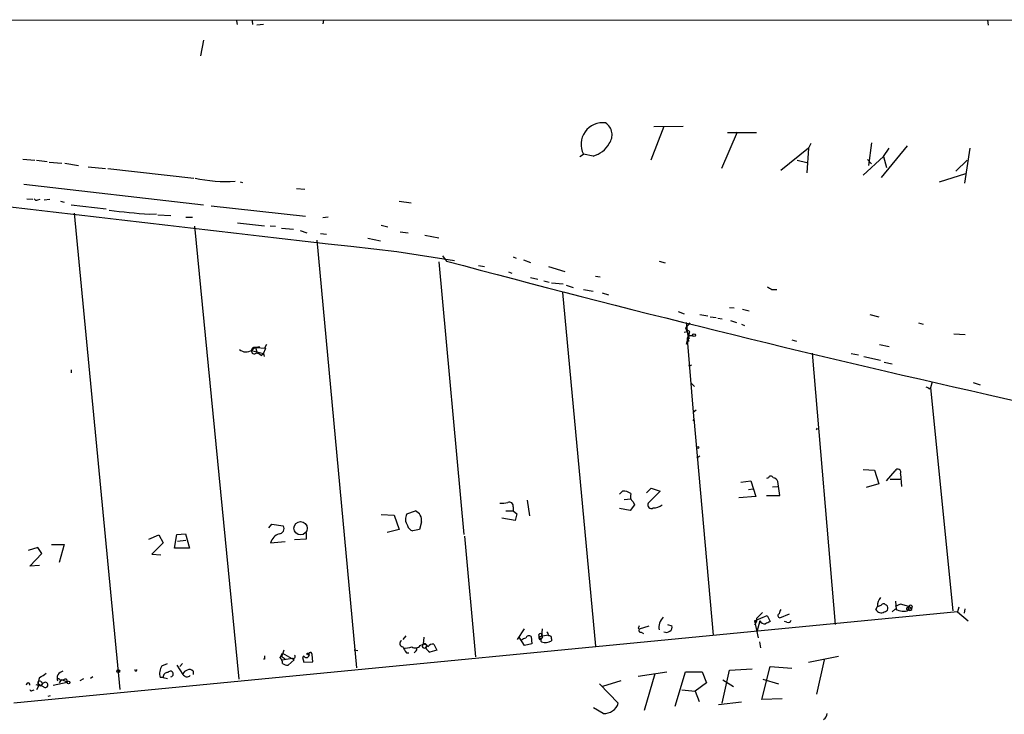
# Model space of a CAD drawing. Extents: x 0 to 745, y 3838 to 4774.
# Drawn here: x 386 to 525, y 4667 to 4765 of the extents above; entities that cross this region are included whole.
import ezdxf

# ---------------------------------------------------------------- set-up
doc = ezdxf.new("R2010")
doc.units = 0
doc.header["$MEASUREMENT"] = 0
doc.layers.add('MAIN', color=5, linetype='CONTINUOUS')

msp = doc.modelspace()

# ---------------------------------------------------------------- linework, layer by layer
at = {"layer": 'MAIN'}
for p, q in [((138.43, 4764.8688), (573.4473, 4765.0381)), ((416.9833, 4764.8688), (417.068, 4764.3608)), ((419.1847, 4764.8688), (419.2693, 4764.3608)), ((420.7933, 4764.3608), (419.862, 4764.2761)), ((429.26, 4764.9535), (429.1753, 4764.4455)), ((522.9013, 4764.9535), (522.986, 4764.2761)), ((412.3267, 4762.1595), (411.9033, 4759.9581)), ((477.266, 4749.9675), (475.4033, 4745.2261)), ((475.8267, 4749.9675), (479.9753, 4750.0521)), ((487.5953, 4749.2055), (485.394, 4744.0408)), ((486.2407, 4749.1208), (490.3047, 4749.1208)), ((498.0093, 4747.5968), (497.6707, 4746.9195)), ((506.5607, 4747.6815), (506.1373, 4744.4641)), ((465.4127, 4745.7341), (465.9207, 4746.0728)), ((467.2753, 4745.8188), (465.9207, 4746.0728)), ((497.6707, 4746.9195), (493.776, 4743.7868)), ((497.6707, 4746.9195), (497.4167, 4743.4481)), ((511.556, 4747.2581), (507.9153, 4742.7708)), ((508.254, 4745.7341), (509.016, 4746.9195)), ((519.684, 4742.0088), (520.446, 4746.9195)), ((386.842, 4745.3955), (388.5353, 4745.2261)), ((388.7893, 4745.2261), (390.3133, 4745.0568)), ((390.5673, 4744.9721), (392.3453, 4744.8028)), ((392.7687, 4744.8028), (394.716, 4744.4641)), ((496.062, 4745.2261), (497.4167, 4744.8875)), ((508.254, 4745.7341), (505.3753, 4743.1095)), ((505.968, 4745.3108), (506.5607, 4744.7181)), ((508.254, 4745.7341), (508.6773, 4744.2101)), ((518.414, 4743.7021), (520.0227, 4745.2261)), ((396.0707, 4744.2948), (398.526, 4744.0408)), ((398.8647, 4744.0408), (410.972, 4742.6861)), ((516.128, 4742.1781), (519.8533, 4743.3635)), ((417.4913, 4742.1781), (417.83, 4742.0935)), ((387.0113, 4741.8395), (412.3267, 4738.9608)), ((425.45, 4741.2468), (426.6353, 4741.1621)), ((387.4347, 4739.8075), (388.2813, 4739.7228)), ((388.9587, 4739.6381), (389.2973, 4739.7228)), ((389.89, 4739.6381), (390.652, 4739.7228)), ((392.176, 4739.4688), (392.684, 4739.2995)), ((439.928, 4739.4688), (441.6213, 4739.2148)), ((393.7, 4738.9608), (398.6107, 4738.3681)), ((394.1233, 4737.7755), (400.558, 4670.6348)), ((404.7067, 4737.6061), (405.7227, 4737.6908)), ((413.4273, 4738.7915), (426.72, 4737.3521)), ((405.892, 4737.5215), (407.7547, 4737.4368)), ((409.8713, 4737.1828), (410.8027, 4737.1828)), ((417.1527, 4736.4208), (420.9627, 4735.9975)), ((429.9373, 4737.1828), (429.1753, 4737.0981)), ((411.0567, 4735.9128), (417.322, 4672.0741)), ((421.7247, 4735.9975), (422.4867, 4735.9128)), ((423.3333, 4735.6588), (425.0267, 4735.4895)), ((425.958, 4735.3201), (426.8893, 4734.9815)), ((437.388, 4736.0821), (438.3193, 4735.8281)), ((440.0973, 4735.1508), (441.198, 4734.9815)), ((428.3287, 4733.9655), (433.9167, 4673.6828)), ((428.8367, 4734.8968), (429.6833, 4734.8121)), ((435.5253, 4734.2195), (437.3033, 4733.8808)), ((443.5687, 4734.6428), (445.516, 4734.3041)), ((439.5893, 4732.3568), (447.7173, 4731.0868)), ((445.516, 4730.9175), (449.072, 4692.4788)), ((446.024, 4731.7641), (446.6167, 4731.0021)), ((456.0147, 4731.5948), (456.438, 4731.4255)), ((457.454, 4731.1715), (458.47, 4730.8328)), ((476.5887, 4731.0021), (477.4353, 4730.7481)), ((451.104, 4730.4095), (451.9507, 4730.2401)), ((455.3373, 4729.4781), (455.8453, 4729.3088)), ((461.01, 4730.2401), (463.296, 4729.5628)), ((458.47, 4728.7161), (459.486, 4728.4621)), ((460.3327, 4728.2081), (461.0947, 4728.0388)), ((467.614, 4728.8855), (468.2913, 4728.8008)), ((461.4333, 4727.9541), (463.042, 4727.7848)), ((462.9573, 4726.5995), (467.614, 4676.7308)), ((463.4653, 4727.6155), (464.4813, 4727.2768)), ((465.9207, 4727.0228), (467.2753, 4726.7688)), ((492.506, 4727.0228), (493.1833, 4727.0228)), ((468.5453, 4726.5148), (469.4767, 4726.2608)), ((479.298, 4723.8901), (480.1447, 4723.5515)), ((486.4947, 4724.4828), (487.172, 4724.3981)), ((488.3573, 4724.2288), (489.2887, 4723.9748)), ((482.346, 4723.4668), (483.4467, 4723.2975)), ((483.7853, 4723.1281), (484.632, 4723.0435)), ((484.886, 4722.9588), (485.4787, 4722.8741)), ((486.664, 4722.6201), (487.5107, 4722.3661)), ((506.3067, 4723.4668), (507.5767, 4723.1281)), ((480.1447, 4721.0115), (480.568, 4721.0961)), ((480.9067, 4722.2815), (480.314, 4721.6041)), ((480.314, 4721.6041), (480.7373, 4720.5035)), ((480.3987, 4722.3661), (480.7373, 4719.6568)), ((488.188, 4722.1121), (488.6113, 4721.9428)), ((513.1647, 4722.2815), (513.842, 4722.1121)), ((480.7373, 4720.5035), (480.3987, 4719.2335)), ((480.822, 4720.0801), (480.568, 4719.9955)), ((480.568, 4719.9955), (481.4993, 4708.5655)), ((480.822, 4720.8421), (480.7373, 4720.5035)), ((480.7373, 4720.5035), (481.33, 4720.5035)), ((480.822, 4720.2495), (480.7373, 4720.5035)), ((495.3, 4719.9108), (495.9773, 4719.7415)), ((518.16, 4720.7575), (519.7687, 4720.6728)), ((419.1, 4718.3868), (420.7933, 4717.9635)), ((419.6927, 4718.8101), (421.132, 4718.7255)), ((419.6927, 4718.8101), (419.862, 4718.2175)), ((420.7933, 4717.9635), (421.132, 4718.7255)), ((421.2167, 4719.2335), (420.878, 4718.6408)), ((507.6613, 4719.2335), (509.016, 4718.9795)), ((420.4547, 4717.7095), (420.7933, 4717.9635)), ((420.7933, 4717.9635), (420.878, 4717.5401)), ((498.1787, 4718.0481), (501.396, 4679.7788)), ((503.682, 4717.9635), (504.698, 4717.7941)), ((505.46, 4717.5401), (507.8307, 4717.0321)), ((393.7, 4715.6775), (393.7, 4715.2541)), ((481.1607, 4716.3548), (480.7373, 4716.1855)), ((508.3387, 4716.7781), (509.4393, 4716.5241)), ((481.1607, 4713.7301), (481.584, 4713.3068)), ((514.6887, 4712.9681), (514.858, 4713.1375)), ((515.112, 4713.9841), (514.858, 4713.1375)), ((514.858, 4713.1375), (517.9907, 4681.7261)), ((520.8693, 4713.8995), (521.8853, 4713.5608)), ((522.9013, 4712.2061), (641.7733, 4684.4355)), ((481.838, 4710.0048), (481.4147, 4709.6661)), ((481.4993, 4708.7348), (481.33, 4708.4808)), ((481.4993, 4708.8195), (484.2087, 4678.2548)), ((498.7713, 4707.2108), (498.9407, 4707.4648)), ((482.346, 4703.4855), (481.9227, 4703.2315)), ((505.3753, 4701.6228), (506.984, 4701.5381)), ((491.998, 4700.4375), (491.744, 4700.3528)), ((506.984, 4701.5381), (507.5767, 4699.5908)), ((508.6773, 4700.0141), (509.8627, 4701.4535)), ((509.1853, 4700.2681), (510.7093, 4700.2681)), ((510.6247, 4701.0301), (510.794, 4699.2521)), ((474.8107, 4698.3208), (475.488, 4698.9981)), ((475.488, 4698.9981), (476.758, 4698.5748)), ((488.1033, 4699.8448), (489.5427, 4700.0141)), ((489.204, 4698.8288), (489.7967, 4698.9135)), ((489.5427, 4700.0141), (490.22, 4697.8128)), ((492.5907, 4699.1675), (493.268, 4699.2521)), ((493.6067, 4697.9821), (493.3527, 4699.9295)), ((507.5767, 4699.5908), (505.7987, 4699.0828)), ((471.0007, 4698.1515), (471.424, 4698.5748)), ((471.678, 4697.3895), (472.6093, 4697.4741)), ((476.758, 4698.5748), (475.0647, 4696.8815)), ((490.22, 4697.8128), (487.8493, 4697.6435)), ((491.744, 4697.9821), (493.6067, 4697.9821)), ((456.0147, 4696.3735), (456.0147, 4695.7808)), ((457.962, 4697.3048), (458.3007, 4695.1035)), ((472.5247, 4695.8655), (471.0007, 4696.1195)), ((473.1173, 4696.6275), (472.5247, 4695.8655)), ((472.948, 4697.0508), (473.1173, 4696.6275)), ((437.388, 4695.2728), (439.2507, 4695.1881)), ((439.2507, 4695.1881), (439.928, 4693.1561)), ((441.0287, 4695.3575), (442.214, 4695.7808)), ((456.2687, 4694.4261), (454.406, 4694.7648)), ((454.9987, 4695.7808), (456.0147, 4695.7808)), ((456.0147, 4695.7808), (456.5227, 4695.3575)), ((456.5227, 4695.3575), (456.2687, 4694.4261)), ((421.5553, 4693.4101), (421.9787, 4693.9181)), ((421.9787, 4693.9181), (423.5873, 4693.6641)), ((443.0607, 4694.2568), (442.8067, 4693.1561)), ((404.622, 4691.8015), (406.0613, 4692.3941)), ((406.0613, 4692.3941), (406.654, 4691.2935)), ((408.2627, 4690.5315), (408.6013, 4692.4788)), ((408.6013, 4692.4788), (409.7867, 4692.5635)), ((409.7867, 4692.5635), (410.3793, 4690.5315)), ((426.8047, 4692.7328), (426.8047, 4691.8015)), ((439.928, 4693.1561), (438.2347, 4692.7328)), ((442.8067, 4693.1561), (441.8753, 4692.9868)), ((449.1567, 4692.2248), (450.6807, 4675.2068)), ((388.9587, 4690.6161), (387.604, 4690.1928)), ((389.5513, 4689.7695), (388.9587, 4690.6161)), ((390.906, 4691.0395), (392.684, 4691.0395)), ((392.684, 4691.0395), (392.0067, 4688.4995)), ((406.654, 4691.2935), (405.0453, 4689.6848)), ((410.3793, 4690.5315), (408.2627, 4690.5315)), ((409.8713, 4691.6321), (408.686, 4691.4628)), ((421.8093, 4691.2935), (423.8413, 4691.4628)), ((426.8047, 4691.8015), (425.196, 4691.7168)), ((387.858, 4687.9915), (389.5513, 4689.7695)), ((405.0453, 4689.6848), (406.3153, 4689.6001)), ((389.2127, 4688.0761), (387.858, 4687.9915)), ((507.1533, 4681.8955), (507.4073, 4682.3188)), ((510.6247, 4682.6575), (509.8627, 4682.3188)), ((509.9473, 4683.0808), (510.032, 4681.8955)), ((511.81, 4682.3188), (510.6247, 4682.6575)), ((511.6407, 4682.1495), (511.81, 4682.3188)), ((511.81, 4682.3188), (511.7253, 4681.8955)), ((511.81, 4682.3188), (512.2333, 4682.0648)), ((518.8373, 4682.2341), (518.668, 4681.5568)), ((518.668, 4681.5568), (385.572, 4668.6875)), ((490.0507, 4680.2868), (491.8287, 4681.0488)), ((491.1513, 4681.4721), (490.3047, 4680.6255)), ((491.8287, 4681.0488), (492.252, 4680.2021)), ((493.6067, 4680.7101), (494.9613, 4681.3028)), ((509.9473, 4681.9801), (509.4393, 4681.5568)), ((511.7253, 4681.8955), (512.2333, 4682.0648)), ((518.668, 4681.5568), (520.192, 4680.2868)), ((519.684, 4681.9801), (519.5993, 4681.3875)), ((475.1493, 4679.5248), (473.7947, 4679.1015)), ((477.774, 4679.7788), (478.3667, 4679.6095)), ((490.0507, 4680.2868), (490.3047, 4680.2021)), ((490.0507, 4680.2868), (490.5587, 4677.9161)), ((490.3047, 4680.2021), (490.0507, 4679.6941)), ((490.3047, 4680.6255), (490.3047, 4680.2021)), ((490.8127, 4680.2868), (490.3893, 4678.7628)), ((494.6227, 4680.1175), (494.284, 4680.2021)), ((440.8593, 4678.1701), (440.436, 4677.6621)), ((443.3993, 4678.0008), (443.3147, 4676.9848)), ((456.6073, 4677.6621), (457.6233, 4679.1861)), ((457.6233, 4676.8155), (456.8613, 4678.0008)), ((458.5547, 4678.0855), (458.6393, 4677.0695)), ((459.6553, 4678.0855), (460.9253, 4678.3395)), ((460.0787, 4679.1861), (459.994, 4678.0855)), ((473.6253, 4679.2708), (473.7947, 4679.1015)), ((474.0487, 4678.6781), (474.3873, 4678.5088)), ((442.8913, 4676.8155), (443.3147, 4676.9848)), ((444.8387, 4676.9848), (445.262, 4676.1381)), ((458.6393, 4677.0695), (457.6233, 4676.8155)), ((459.74, 4677.6621), (459.994, 4677.8315)), ((460.1633, 4677.9161), (459.994, 4677.8315)), ((461.4333, 4677.7468), (461.4333, 4677.4928)), ((490.728, 4677.3235), (490.8973, 4676.4768)), ((423.164, 4675.1221), (423.5027, 4675.7148)), ((423.164, 4675.1221), (423.418, 4675.4608)), ((423.672, 4676.1381), (423.418, 4675.4608)), ((423.5027, 4675.7148), (425.1113, 4674.7835)), ((426.466, 4675.3761), (426.2967, 4675.1221)), ((427.736, 4674.5295), (427.6513, 4675.5455)), ((434.086, 4676.0535), (433.578, 4676.1381)), ((440.944, 4675.7995), (441.2827, 4675.7995)), ((442.214, 4675.9688), (442.0447, 4675.7995)), ((445.262, 4676.1381), (444.246, 4675.8841)), ((497.6707, 4674.4448), (501.904, 4675.2915)), ((406.4847, 4673.9368), (407.2467, 4674.2755)), ((408.6013, 4674.0215), (409.448, 4672.7515)), ((409.3633, 4674.2755), (409.0247, 4673.8521)), ((420.9627, 4674.8681), (420.7933, 4674.8681)), ((423.418, 4674.7835), (424.8573, 4675.0375)), ((423.5873, 4675.1221), (423.8413, 4674.9528)), ((425.1113, 4674.7835), (424.2647, 4674.0215)), ((426.2967, 4675.1221), (426.466, 4674.4448)), ((426.466, 4674.4448), (427.736, 4674.5295)), ((491.0667, 4669.1955), (492.252, 4673.8521)), ((492.252, 4673.8521), (495.3, 4673.5981)), ((499.872, 4674.7835), (498.7713, 4669.9575)), ((410.8873, 4673.1748), (410.8873, 4672.7515)), ((473.6253, 4672.4975), (477.6893, 4673.0901)), ((475.996, 4672.8361), (474.472, 4667.6715)), ((478.8747, 4668.2641), (480.314, 4673.0901)), ((480.314, 4673.0901), (482.6847, 4673.0901)), ((482.6847, 4673.0901), (483.2773, 4671.5661)), ((485.4787, 4668.6875), (486.4947, 4673.3441)), ((486.4947, 4673.3441), (489.712, 4673.5135)), ((388.7047, 4671.3121), (389.382, 4671.1428)), ((389.0433, 4671.3968), (389.9747, 4670.8888)), ((389.382, 4671.7355), (389.636, 4671.4815)), ((389.636, 4671.4815), (389.382, 4671.1428)), ((389.8053, 4671.5661), (389.636, 4671.4815)), ((391.16, 4671.2275), (393.1073, 4671.6508)), ((392.2607, 4671.9895), (392.0067, 4671.5661)), ((392.0913, 4671.9895), (392.5993, 4671.9895)), ((393.0227, 4672.0741), (393.1073, 4671.6508)), ((394.97, 4671.9048), (395.478, 4672.1588)), ((396.748, 4672.4128), (396.4093, 4672.1588)), ((406.654, 4672.3281), (406.2307, 4672.3281)), ((406.654, 4672.3281), (407.2467, 4672.1588)), ((468.2067, 4671.3968), (470.8313, 4668.6875)), ((471.17, 4671.8201), (468.63, 4671.0581)), ((483.2773, 4671.5661), (481.6687, 4670.3808)), ((485.5633, 4671.9895), (487.0873, 4671.0581)), ((491.236, 4672.0741), (493.4373, 4671.3968)), ((388.1967, 4670.4655), (388.4507, 4670.5501)), ((389.0433, 4670.9735), (388.7893, 4670.5501)), ((390.7367, 4669.7035), (390.398, 4669.6188)), ((479.806, 4670.5501), (481.6687, 4670.3808)), ((481.6687, 4670.3808), (482.2613, 4668.9415)), ((484.9707, 4668.5181), (488.188, 4668.8568)), ((493.9453, 4669.2801), (491.0667, 4669.1955)), ((468.7147, 4667.2481), (467.36, 4668.0101))]:
    msp.add_line(p, q, dxfattribs=at)
for centre, radius in [((481.5247, 4720.5628), 0.2035), ((482.0496, 4704.7132), 0.1338), ((426.0334, 4693.3418), 0.9342), ((427.0586, 4675.6302), 0.1197), ((400.3251, 4673.2172), 0.1951), ((393.2978, 4671.6085), 0.1951)]:
    msp.add_circle(centre, radius, dxfattribs=at)
for centre, radius, start, end in [((468.615, 4747.4715), 3.0357, 81.698809, 207.435315), ((467.958, 4748.798), 2.0034, 323.159274, 56.858038), ((466.344, 4749.3747), 3.6759, 284.676285, 331.074687), ((1651.3972, 15442.7172), 10778.6965, 262.99192092, 263.54480563), ((415.6187, 4764.4669), 22.2362, 258.383735, 273.081395), ((388.7894, 4739.9768), 0.3787, 206.558284, 296.558284), ((413.0896, 4845.2809), 108.0006, 262.522105, 265.548282), ((954.7778, 6629.2013), 1965.0415, 255.0129511, 257.3038977), ((576.8573, 4896.5469), 189.3504, 243.316974, 243.546117), ((480.7232, 4720.9973), 0.184, 302.480746, 147.519254), ((480.7374, 4720.0801), 0.1894, 63.462013, 206.537987), ((481.2033, 4720.3765), 0.483, 164.755285, 217.859376), ((418.3477, 4719.6058), 1.4097, 228.12547, 306.423617), ((419.4991, 4718.3384), 0.402, 173.085343, 313.780696), ((419.5234, 4718.4206), 0.4247, 66.507351, 184.56424), ((420.1775, 4717.5327), 1.3664, 85.474901, 136.601349), ((419.3546, 4716.3556), 1.7445, 50.904707, 75.977298), ((514.2232, 4712.672), 0.5517, 32.460041, 85.623597), ((439.1493, 4708.6502), 42.3501, 359.885409, 0.114456), ((510.2437, 4701.2418), 0.4359, 330.941566, 150.941566), ((492.3366, 4700.3387), 0.3528, 16.262153, 163.733298), ((492.5964, 4699.6266), 0.8147, 21.826222, 84.442654), ((471.537, 4696.727), 1.8513, 54.604075, 93.499497), ((473.5197, 4697.8552), 0.9869, 157.296174, 234.59798), ((454.4061, 4700.7779), 3.9047, 266.268794, 282.522123), ((455.4856, 4696.4793), 0.5396, 348.69215, 115.567878), ((475.5021, 4696.6415), 0.4989, 151.246562, 298.743369), ((475.7415, 4698.3219), 2.1178, 270.013527, 306.863405), ((442.2066, 4694.6129), 1.3935, 147.701302, 218.321415), ((441.7407, 4694.5206), 1.3461, 348.698415, 69.415062), ((422.9767, 4693.2831), 0.7197, 271.432892, 31.963191), ((442.0023, 4693.8758), 0.898, 188.130102, 261.869898), ((423.6074, 4690.8034), 1.8637, 109.193274, 164.75351), ((508.889, 4682.5304), 1.4967, 134.997293, 188.127396), ((465.3388, 4809.3958), 133.8593, 288.316987, 288.546184), ((508.2399, 4682.333), 0.3598, 41.810798, 154.46065), ((508.3332, 4682.0798), 0.5231, 270.602515, 70.477331), ((511.6195, 4682.0013), 0.1496, 81.859073, 315), ((512.0534, 4682.2447), 0.2544, 315, 163.067804), ((478.6072, 4679.3318), 2.0429, 134.264233, 188.869835), ((493.669, 4681.0214), 0.3175, 117.582029, 258.682989), ((494.4795, 4681.2432), 0.9594, 137.162672, 176.438195), ((507.9043, 4682.2803), 0.8439, 207.129852, 300.981222), ((511.0236, 4683.4902), 1.8544, 234.521226, 295.091929), ((511.9708, 4682.0225), 0.2659, 232.780952, 9.154112), ((558.3649, 4637.1002), 94.6528, 153.313562, 153.5428), ((477.8586, 4679.3555), 0.5681, 296.574073, 26.56054), ((491.5112, 4680.6466), 0.7857, 207.253168, 274.635856), ((576.5533, 4510.7279), 189.2834, 116.447062, 116.676272), ((494.8344, 4680.442), 0.3874, 236.880041, 349.51391), ((458.2584, 4677.7045), 0.4827, 52.12814, 164.745922), ((459.8416, 4678.2548), 0.2517, 19.658416, 222.262972), ((460.1213, 4677.9585), 0.483, 164.755285, 217.859376), ((459.9516, 4678.1278), 0.2993, 188.124688, 278.143638), ((460.5442, 4678.2124), 0.4825, 164.728219, 217.879149), ((460.0531, 4678.1108), 0.9587, 3.546139, 42.848561), ((461.1089, 4677.8457), 0.3391, 343.045081, 106.954919), ((473.9923, 4678.9321), 0.2603, 139.39393, 282.519254), ((477.6311, 4679.3874), 0.7235, 239.692258, 311.733506), ((440.4421, 4677.0876), 0.4415, 113.406467, 269.208421), ((444.0728, 4678.2526), 3.9758, 203.832701, 218.097816), ((440.8169, 4678.6371), 2.1805, 262.192822, 294.063605), ((442.216, 4677.3093), 0.8366, 232.439759, 323.824588), ((443.4714, 4676.7467), 0.285, 123.349988, 339.326285), ((443.5263, 4676.759), 0.3095, 294.229434, 133.140571), ((443.3993, 4676.3075), 0.6826, 29.738635, 97.11981), ((444.6411, 4676.2511), 0.7598, 74.926751, 148.678028), ((457.852, 4676.8746), 0.9587, 93.546139, 132.848561), ((460.3325, 4677.5775), 0.4232, 143.116564, 216.883436), ((460.5474, 4678.8216), 1.597, 249.725708, 303.691063), ((547.9626, 4675.1221), 127.0002, 179.885409, 180.114592), ((423.5873, 4675.3338), 0.2116, 143.124688, 270), ((425.0142, 4675.2591), 0.2715, 234.700266, 47.970441), ((426.8385, 4675.4946), 0.391, 197.64695, 355.040416), ((427.4185, 4675.609), 0.2413, 344.742799, 217.88123), ((442.0448, 4676.3074), 0.3785, 296.551513, 26.585359), ((444.9654, 4677.1962), 1.4964, 208.735138, 241.264862), ((407.9663, 4672.8785), 1.8208, 144.461956, 197.595058), ((422.1483, 4674.2247), 1.3554, 2.148008, 41.461517), ((424.3487, 4675.5436), 1.5244, 236.291169, 266.841227), ((388.2952, 4674.7978), 2.6346, 290.380163, 314.566345), ((392.6725, 4672.1944), 0.993, 99.143605, 202.143192), ((402.8017, 4673.3743), 0.1382, 156.774191, 23.225809), ((407.2467, 4672.4128), 0.5987, 81.876665, 188.132809), ((407.67, 4672.7998), 0.3963, 282.345269, 148.728765), ((410.2097, 4672.5823), 0.7803, 102.508101, 167.475971), ((410.0237, 4673.0731), 0.6594, 209.188786, 311.883892), ((410.3709, 4672.7938), 0.6418, 36.419912, 120.965288), ((387.604, 4671.2839), 0.2602, 347.480746, 192.519254), ((389.2127, 4671.5661), 0.2395, 45.016916, 224.983084), ((391.4974, 4671.3545), 2.4835, 156.91925, 188.824743), ((390.0255, 4671.2613), 0.3759, 262.234148, 125.845888), ((391.9008, 4671.9471), 0.1951, 12.547914, 220.614036), ((391.4969, 4668.853), 3.2282, 60.07548, 76.313731), ((392.9381, 4671.3958), 0.6836, 82.890579, 119.711613), ((388.0697, 4670.6348), 0.2117, 180, 306.875312), ((468.8889, 4669.2678), 2.0272, 265.070414, 343.366268), ((499.1954, 4667.3324), 1.1031, 302.449681, 355.617229)]:
    msp.add_arc(centre, radius, start, end, dxfattribs=at)

doc.saveas('drawing.dxf')
